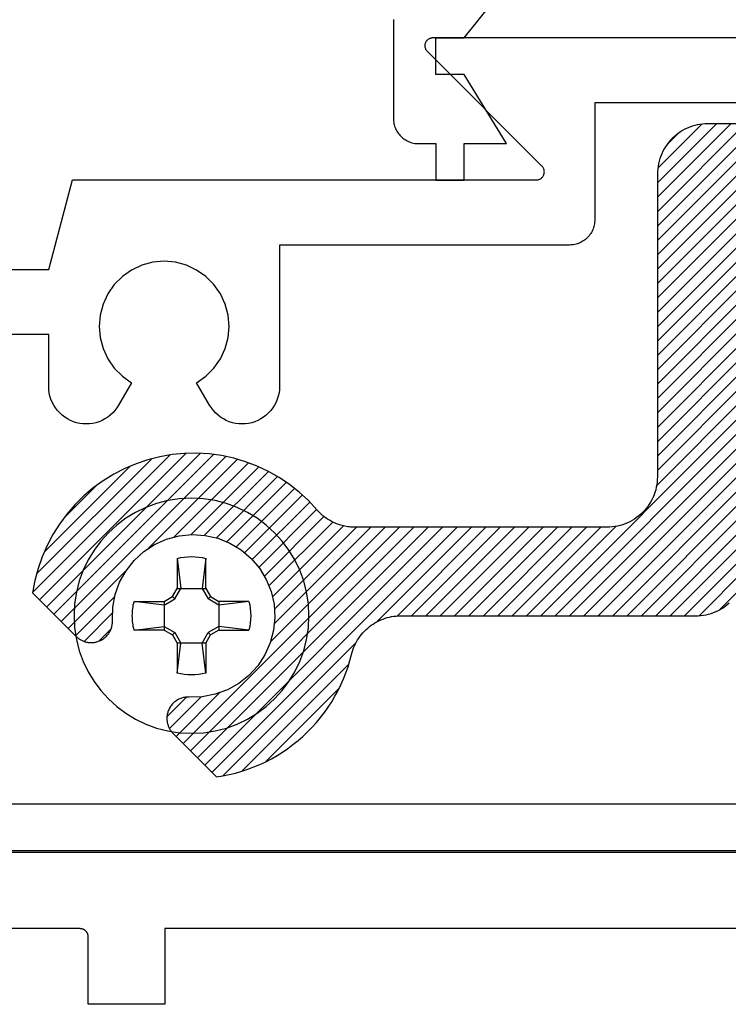
# Model space of a CAD drawing. Units: inches. Extents: x 0 to 108, y 0 to 43.
# Drawn here: x 3 to 4, y 27 to 28 of the extents above; entities that cross this region are included whole.
import ezdxf

# ---------------------------------------------------------------- set-up
doc = ezdxf.new("R2010")
doc.units = ezdxf.units.IN
doc.header["$LTSCALE"] = 0.25
doc.header["$MEASUREMENT"] = 0
doc.layers.add('Arcadia-Profile', color=5, linetype='Continuous')
doc.layers.add('Arcadia-Shade', color=8, linetype='Continuous')

# ---------------------------------------------------------------- blocks, each defined once
blk = doc.blocks.new('#10_Screw')
at = {"layer": 'Arcadia-Profile'}
for p, q in [((-0.0177, 0.0707), (-0.0131, 0.0337)), ((-0.0177, 0.0337), (-0.0177, 0.0707)), ((0.0177, 0.0707), (0.0131, 0.0337)), ((0.0177, 0.0707), (0.0177, 0.0337)), ((-0.0177, 0.0337), (-0.0235, 0.0235)), ((-0.0131, 0.0337), (-0.0207, 0.0207)), ((0.0177, 0.0337), (-0.0177, 0.0337)), ((0.0207, 0.0207), (0.0131, 0.0337)), ((0.0235, 0.0235), (0.0177, 0.0337)), ((-0.0707, 0.0177), (-0.0337, 0.0131)), ((-0.0707, 0.0177), (-0.0337, 0.0177)), ((-0.0235, 0.0235), (-0.0337, 0.0177)), ((-0.0337, 0.0131), (-0.0207, 0.0207)), ((-0.0337, 0.0177), (-0.0337, -0.0177)), ((-0.0207, 0.0207), (-0.0235, 0.0235)), ((0.0207, 0.0207), (0.0235, 0.0235)), ((0.0337, 0.0131), (0.0207, 0.0207)), ((0.0337, 0.0177), (0.0235, 0.0235)), ((0.0337, 0.0131), (0.0707, 0.0177)), ((0.0707, 0.0177), (0.0337, 0.0177)), ((0.0337, 0.0177), (0.0337, -0.0177)), ((-0.0707, -0.0177), (-0.0337, -0.0131)), ((-0.0337, -0.0177), (-0.0707, -0.0177)), ((-0.0337, -0.0131), (-0.0207, -0.0207)), ((-0.0337, -0.0177), (-0.0235, -0.0235)), ((-0.0207, -0.0207), (-0.0235, -0.0235)), ((-0.0177, -0.0337), (-0.0235, -0.0235)), ((-0.0131, -0.0337), (-0.0207, -0.0207)), ((0.0207, -0.0207), (0.0131, -0.0337)), ((0.0235, -0.0235), (0.0177, -0.0337)), ((0.0337, -0.0131), (0.0207, -0.0207)), ((0.0207, -0.0207), (0.0235, -0.0235)), ((0.0337, -0.0177), (0.0235, -0.0235)), ((0.0707, -0.0177), (0.0337, -0.0131)), ((0.0337, -0.0177), (0.0707, -0.0177)), ((-0.0177, -0.0707), (-0.0131, -0.0337)), ((-0.0177, -0.0337), (-0.0177, -0.0707)), ((-0.0177, -0.0337), (0.0177, -0.0337)), ((0.0177, -0.0707), (0.0131, -0.0337)), ((0.0177, -0.0337), (0.0177, -0.0707))]:
    blk.add_line(p, q, dxfattribs=at)
blk.add_circle((0, 0), 0.1445, dxfattribs=at)
for start, end in [(75.9495, 104.0504), (165.9498, 194.0504), (0, 14.0503), (345.9495, 0), (255.9496, 284.0505)]:
    blk.add_arc((0, 0), 0.0728, start, end, dxfattribs=at)

msp = doc.modelspace()

# ---------------------------------------------------------------- hatches: boundary and pattern name
at = {"layer": 'Arcadia-Shade', "lineweight": -3}
h = msp.add_hatch(dxfattribs=at)
h.set_pattern_fill('ANSI31', color=256, scale=0.1, style=0)
h.set_pattern_definition([(45, (-108.418991, -506.124214), (-0.00883883476, 0.00883883476), [])])
h.paths.add_polyline_path([(4.97707, 28.83245), (4.97707, 28.98595), (4.97702, 28.98776), (4.97688, 28.98956), (4.97664, 28.99135), (4.97631, 28.99312), (4.97589, 28.99488), (4.97538, 28.99661), (4.97478, 28.99832), (4.97408, 28.99998), (4.97331, 29.00161), (4.97245, 29.0032), (4.9715, 29.00474), (4.97048, 29.00623), (4.96938, 29.00766), (4.96821, 29.00904), (4.96696, 29.01035), (4.96565, 29.01159), (4.96428, 29.01276), (4.96285, 29.01386), (4.96136, 29.01489), (4.95982, 29.01583), (4.95823, 29.01669), (4.9566, 29.01747), (4.95493, 29.01816), (4.95323, 29.01876), (4.9515, 29.01928), (4.94974, 29.0197), (4.94796, 29.02003), (4.94617, 29.02026), (4.94437, 29.0204), (4.94257, 29.02045), (4.94157, 29.02045), (4.93976, 29.0204), (4.93796, 29.02026), (4.93617, 29.02003), (4.93439, 29.0197), (4.93264, 29.01928), (4.93091, 29.01876), (4.9292, 29.01816), (4.92753, 29.01747), (4.9259, 29.01669), (4.92432, 29.01583), (4.92278, 29.01489), (4.92129, 29.01386), (4.91986, 29.01276), (4.91848, 29.01159), (4.91717, 29.01035), (4.91593, 29.00904), (4.91476, 29.00766), (4.91366, 29.00623), (4.91263, 29.00474), (4.91169, 29.0032), (4.91083, 29.00161), (4.91005, 28.99998), (4.90936, 28.99832), (4.90876, 28.99661), (4.90824, 28.99488), (4.90782, 28.99312), (4.90749, 28.99135), (4.90726, 28.98956), (4.90711, 28.98776), (4.90707, 28.98595), (4.90707, 28.83245), (4.90698, 28.82921), (4.90673, 28.82597), (4.9063, 28.82275), (4.90571, 28.81956), (4.90495, 28.81641), (4.90403, 28.81329), (4.90295, 28.81023), (4.90171, 28.80723), (4.90031, 28.8043), (4.89876, 28.80145), (4.89706, 28.79868), (4.89523, 28.79601), (4.89325, 28.79343), (4.89114, 28.79097), (4.88891, 28.78861), (4.88655, 28.78638), (4.88408, 28.78427), (4.88151, 28.78229), (4.87883, 28.78045), (4.87607, 28.77876), (4.87321, 28.77721), (4.87028, 28.77581), (4.86729, 28.77457), (4.86423, 28.77349), (4.86111, 28.77256), (4.85796, 28.77181), (4.85477, 28.77122), (4.85155, 28.77079), (4.84831, 28.77054), (4.84507, 28.77045), (4.69507, 28.77045), (4.69182, 28.77037), (4.68859, 28.77011), (4.68537, 28.76969), (4.68218, 28.7691), (4.67902, 28.76834), (4.67591, 28.76742), (4.67285, 28.76633), (4.66985, 28.76509), (4.66692, 28.76369), (4.66407, 28.76215), (4.6613, 28.76045), (4.65862, 28.75861), (4.65605, 28.75663), (4.65358, 28.75453), (4.65123, 28.75229), (4.64899, 28.74994), (4.64688, 28.74747), (4.64491, 28.74489), (4.64307, 28.74222), (4.64137, 28.73945), (4.63982, 28.7366), (4.63843, 28.73367), (4.63719, 28.73067), (4.6361, 28.72761), (4.63518, 28.7245), (4.63442, 28.72134), (4.63383, 28.71815), (4.63341, 28.71493), (4.63315, 28.7117), (4.63307, 28.70845), (4.63307, 28.33245), (4.63298, 28.32921), (4.63273, 28.32597), (4.6323, 28.32275), (4.63171, 28.31956), (4.63095, 28.31641), (4.63003, 28.31329), (4.62895, 28.31023), (4.62771, 28.30723), (4.62631, 28.3043), (4.62476, 28.30145), (4.62306, 28.29868), (4.62123, 28.29601), (4.61925, 28.29343), (4.61714, 28.29097), (4.61491, 28.28861), (4.61255, 28.28638), (4.61009, 28.28427), (4.60751, 28.28229), (4.60483, 28.28045), (4.60207, 28.27876), (4.59921, 28.27721), (4.59628, 28.27581), (4.59329, 28.27457), (4.59023, 28.27349), (4.58711, 28.27256), (4.58396, 28.27181), (4.58077, 28.27122), (4.57755, 28.27079), (4.57431, 28.27054), (4.57107, 28.27045), (3.61007, 28.27045), (3.60682, 28.27037), (3.60359, 28.27011), (3.60037, 28.26969), (3.59718, 28.2691), (3.59402, 28.26834), (3.59091, 28.26742), (3.58785, 28.26633), (3.58485, 28.26509), (3.58192, 28.26369), (3.57907, 28.26215), (3.5763, 28.26045), (3.57362, 28.25861), (3.57105, 28.25664), (3.56858, 28.25453), (3.56623, 28.25229), (3.56399, 28.24994), (3.56188, 28.24747), (3.55991, 28.24489), (3.55807, 28.24222), (3.55637, 28.23945), (3.55482, 28.2366), (3.55343, 28.23367), (3.55219, 28.23067), (3.5511, 28.22761), (3.55018, 28.2245), (3.54942, 28.22134), (3.54883, 28.21815), (3.54841, 28.21493), (3.54815, 28.2117), (3.54807, 28.20845), (3.54807, 27.83645), (3.54798, 27.83321), (3.54773, 27.82997), (3.5473, 27.82675), (3.54671, 27.82356), (3.54595, 27.82041), (3.54503, 27.81729), (3.54395, 27.81423), (3.54271, 27.81123), (3.54131, 27.8083), (3.53976, 27.80545), (3.53806, 27.80268), (3.53623, 27.80001), (3.53425, 27.79743), (3.53214, 27.79497), (3.52991, 27.79261), (3.52755, 27.79038), (3.52509, 27.78827), (3.52251, 27.78629), (3.51983, 27.78445), (3.51707, 27.78276), (3.51421, 27.78121), (3.51128, 27.77981), (3.50829, 27.77857), (3.50523, 27.77749), (3.50211, 27.77656), (3.49896, 27.77581), (3.49577, 27.77522), (3.49255, 27.77479), (3.48931, 27.77454), (3.48607, 27.77445), (3.17607, 27.77445), (3.17429, 27.77448), (3.17252, 27.77455), (3.17075, 27.77468), (3.16898, 27.77486), (3.16722, 27.77509), (3.16546, 27.77537), (3.16372, 27.7757), (3.16198, 27.77607), (3.16026, 27.7765), (3.15854, 27.77698), (3.15685, 27.77751), (3.15517, 27.77808), (3.1535, 27.7787), (3.15186, 27.77937), (3.15023, 27.78009), (3.14863, 27.78086), (3.14705, 27.78166), (3.14549, 27.78252), (3.14396, 27.78342), (3.14245, 27.78436), (3.14097, 27.78534), (3.13952, 27.78637), (3.1381, 27.78744), (3.13671, 27.78855), (3.13535, 27.78969), (3.13403, 27.79088), (3.13274, 27.7921), (3.13149, 27.79336), (3.13027, 27.79466), (3.1291, 27.79599), (3.11871, 27.80715), (3.1075, 27.8175), (3.09553, 27.82696), (3.08288, 27.83548), (3.06961, 27.84301), (3.05581, 27.84951), (3.04156, 27.85494), (3.02693, 27.85926), (3.01202, 27.86246), (2.9969, 27.86452), (2.98168, 27.86541), (2.96642, 27.86514), (2.95124, 27.86371), (2.9362, 27.86113), (2.92141, 27.85741), (2.90695, 27.85257), (2.89289, 27.84664), (2.87933, 27.83966), (2.86634, 27.83167), (2.85399, 27.82271), (2.84237, 27.81283), (2.83153, 27.8021), (2.82154, 27.79057), (2.81246, 27.77832), (2.80434, 27.76541), (2.79722, 27.75191), (2.79116, 27.73792), (2.78618, 27.7235), (2.78231, 27.70874), (2.77958, 27.69374), (2.83311, 27.6402), (2.83376, 27.63957), (2.83444, 27.63897), (2.83513, 27.63838), (2.83585, 27.63782), (2.83658, 27.63729), (2.83733, 27.63678), (2.8381, 27.6363), (2.83889, 27.63585), (2.83969, 27.63542), (2.84051, 27.63502), (2.84134, 27.63466), (2.84218, 27.63432), (2.84303, 27.634), (2.84389, 27.63372), (2.84477, 27.63347), (2.84565, 27.63325), (2.84653, 27.63307), (2.84743, 27.63291), (2.84833, 27.63278), (2.84923, 27.63269), (2.85013, 27.63262), (2.85104, 27.63259), (2.85195, 27.63259), (2.85286, 27.63262), (2.85376, 27.63269), (2.85466, 27.63278), (2.85556, 27.63291), (2.85646, 27.63307), (2.85734, 27.63325), (2.85822, 27.63347), (2.85848, 27.63354), (2.85961, 27.63387), (2.86073, 27.63426), (2.86183, 27.63469), (2.86291, 27.63517), (2.86396, 27.6357), (2.86499, 27.63628), (2.866, 27.63691), (2.86697, 27.63758), (2.86791, 27.63829), (2.86882, 27.63904), (2.86969, 27.63984), (2.87053, 27.64067), (2.87133, 27.64154), (2.87208, 27.64245), (2.8728, 27.64339), (2.87347, 27.64436), (2.8741, 27.64536), (2.87468, 27.64639), (2.87521, 27.64745), (2.87569, 27.64852), (2.87613, 27.64962), (2.87652, 27.65074), (2.87685, 27.65187), (2.87713, 27.65302), (2.87736, 27.65418), (2.87754, 27.65534), (2.87766, 27.65652), (2.87773, 27.6577), (2.87775, 27.65888), (2.87771, 27.66006), (2.87814, 27.6761), (2.88112, 27.69187), (2.88659, 27.70696), (2.8944, 27.72098), (2.90436, 27.73357), (2.9162, 27.74441), (2.92962, 27.75321), (2.94428, 27.75975), (2.9598, 27.76386), (2.97577, 27.76544), (2.99179, 27.76444), (3.00744, 27.76089), (3.02232, 27.75488), (3.03605, 27.74656), (3.04828, 27.73616), (3.05868, 27.72394), (3.06699, 27.71021), (3.073, 27.69533), (3.07655, 27.67967), (3.07755, 27.66365), (3.07598, 27.64768), (3.07186, 27.63217), (3.06532, 27.61751), (3.05652, 27.60409), (3.04569, 27.59224), (3.0331, 27.58229), (3.01908, 27.57448), (3.00399, 27.56901), (2.98822, 27.56602), (2.97217, 27.5656), (2.97099, 27.56563), (2.96981, 27.56562), (2.96863, 27.56555), (2.96746, 27.56542), (2.96629, 27.56525), (2.96513, 27.56502), (2.96399, 27.56473), (2.96285, 27.5644), (2.96174, 27.56401), (2.96064, 27.56358), (2.95956, 27.56309), (2.95851, 27.56256), (2.95748, 27.56198), (2.95648, 27.56135), (2.95551, 27.56068), (2.95457, 27.55997), (2.95366, 27.55921), (2.95279, 27.55841), (2.95195, 27.55758), (2.95116, 27.5567), (2.9504, 27.55579), (2.94969, 27.55485), (2.94902, 27.55388), (2.9484, 27.55288), (2.94782, 27.55185), (2.94729, 27.55079), (2.94681, 27.54971), (2.94637, 27.54862), (2.94599, 27.5475), (2.94566, 27.54636), (2.94559, 27.54611), (2.94537, 27.54523), (2.94518, 27.54434), (2.94502, 27.54345), (2.9449, 27.54255), (2.9448, 27.54165), (2.94474, 27.54074), (2.94471, 27.53983), (2.94471, 27.53893), (2.94474, 27.53802), (2.9448, 27.53711), (2.9449, 27.53621), (2.94502, 27.53531), (2.94518, 27.53442), (2.94537, 27.53353), (2.94559, 27.53265), (2.94584, 27.53178), (2.94612, 27.53091), (2.94643, 27.53006), (2.94677, 27.52922), (2.94714, 27.52839), (2.94754, 27.52758), (2.94796, 27.52677), (2.94842, 27.52599), (2.9489, 27.52522), (2.94941, 27.52447), (2.94994, 27.52373), (2.9505, 27.52302), (2.95108, 27.52232), (2.95169, 27.52165), (2.95232, 27.52099), (3.00585, 27.46746), (3.01368, 27.46874), (3.02145, 27.47033), (3.02916, 27.47222), (3.03678, 27.47442), (3.04431, 27.47692), (3.05173, 27.47971), (3.05904, 27.4828), (3.06622, 27.48617), (3.07326, 27.48983), (3.08015, 27.49376), (3.08688, 27.49797), (3.09343, 27.50243), (3.0998, 27.50715), (3.10599, 27.51213), (3.11197, 27.51734), (3.11773, 27.52279), (3.12328, 27.52846), (3.1286, 27.53434), (3.13368, 27.54044), (3.13851, 27.54672), (3.1431, 27.5532), (3.14742, 27.55985), (3.15147, 27.56667), (3.15525, 27.57365), (3.15875, 27.58076), (3.16197, 27.58802), (3.16489, 27.59539), (3.16752, 27.60287), (3.16986, 27.61046), (3.17189, 27.61812), (3.1726, 27.62078), (3.17342, 27.62341), (3.17437, 27.62599), (3.17543, 27.62853), (3.17659, 27.63103), (3.17787, 27.63346), (3.17926, 27.63584), (3.18075, 27.63816), (3.18234, 27.6404), (3.18403, 27.64258), (3.18581, 27.64467), (3.18769, 27.64669), (3.18965, 27.64862), (3.1917, 27.65046), (3.19382, 27.6522), (3.19602, 27.65386), (3.1983, 27.65541), (3.20064, 27.65686), (3.20304, 27.6582), (3.2055, 27.65944), (3.20801, 27.66057), (3.21057, 27.66158), (3.21317, 27.66248), (3.2158, 27.66327), (3.21848, 27.66393), (3.22117, 27.66448), (3.22389, 27.6649), (3.22663, 27.66521), (3.22937, 27.66539), (3.23213, 27.66545), (3.59507, 27.66545), (3.59831, 27.66554), (3.60155, 27.66579), (3.60477, 27.66622), (3.60796, 27.66681), (3.61111, 27.66756), (3.61423, 27.66849), (3.61729, 27.66957), (3.62028, 27.67081), (3.62321, 27.67221), (3.62607, 27.67376), (3.62883, 27.67545), (3.63151, 27.67729), (3.63409, 27.67927), (3.63655, 27.68138), (3.63891, 27.68361), (3.64114, 27.68597), (3.64325, 27.68843), (3.64523, 27.69101), (3.64706, 27.69368), (3.64876, 27.69645), (3.65031, 27.6993), (3.65171, 27.70223), (3.65295, 27.70523), (3.65403, 27.70829), (3.65495, 27.71141), (3.65571, 27.71456), (3.6563, 27.71775), (3.65673, 27.72097), (3.65698, 27.72421), (3.65707, 27.72745), (3.65707, 28.09945), (3.65715, 28.1027), (3.65741, 28.10593), (3.65783, 28.10915), (3.65842, 28.11234), (3.65918, 28.1155), (3.6601, 28.11861), (3.66119, 28.12167), (3.66243, 28.12467), (3.66382, 28.1276), (3.66537, 28.13045), (3.66707, 28.13322), (3.66891, 28.13589), (3.67088, 28.13847), (3.67299, 28.14094), (3.67523, 28.14329), (3.67758, 28.14553), (3.68005, 28.14764), (3.68262, 28.14961), (3.6853, 28.15145), (3.68807, 28.15315), (3.69092, 28.15469), (3.69385, 28.15609), (3.69685, 28.15733), (3.69991, 28.15842), (3.70302, 28.15934), (3.70618, 28.1601), (3.70937, 28.16069), (3.71259, 28.16111), (3.71582, 28.16137), (3.71907, 28.16145), (4.68007, 28.16145), (4.68331, 28.16154), (4.68655, 28.16179), (4.68977, 28.16222), (4.69296, 28.16281), (4.69611, 28.16356), (4.69923, 28.16449), (4.70229, 28.16557), (4.70528, 28.16681), (4.70821, 28.16821), (4.71107, 28.16976), (4.71383, 28.17145), (4.71651, 28.17329), (4.71909, 28.17527), (4.72155, 28.17738), (4.72391, 28.17961), (4.72614, 28.18197), (4.72825, 28.18443), (4.73023, 28.18701), (4.73206, 28.18968), (4.73376, 28.19245), (4.73531, 28.1953), (4.73671, 28.19823), (4.73795, 28.20123), (4.73903, 28.20429), (4.73995, 28.20741), (4.74071, 28.21056), (4.7413, 28.21375), (4.74173, 28.21697), (4.74198, 28.22021), (4.74207, 28.22345), (4.74207, 28.38825), (4.74888, 28.38449), (4.75583, 28.381), (4.76292, 28.37778), (4.77012, 28.37484), (4.77743, 28.37218), (4.78484, 28.36981), (4.79234, 28.36773), (4.79991, 28.36595), (4.80755, 28.36445), (4.81524, 28.36326), (4.82296, 28.36237), (4.83072, 28.36177), (4.8385, 28.36148), (4.84628, 28.3615), (4.85405, 28.36181), (4.86181, 28.36243), (4.86953, 28.36335), (4.87722, 28.36456), (4.88485, 28.36608), (4.89241, 28.36789), (4.8999, 28.37), (4.90731, 28.37239), (4.91461, 28.37507), (4.9218, 28.37803), (4.92888, 28.38127), (4.93582, 28.38479), (4.94262, 28.38857), (4.94927, 28.39261), (4.95575, 28.39691), (4.96207, 28.40145), (4.96207, 28.47705), (4.96198, 28.47915), (4.96173, 28.48124), (4.96131, 28.4833), (4.96073, 28.48532), (4.95998, 28.48728), (4.95909, 28.48918), (4.95804, 28.49101), (4.95685, 28.49274), (4.95552, 28.49437), (4.95407, 28.49589), (4.9525, 28.49729), (4.95082, 28.49856), (4.94905, 28.49969), (4.94719, 28.50067), (4.94526, 28.5015), (4.94327, 28.50218), (4.94123, 28.50269), (4.93915, 28.50303), (4.93706, 28.50321), (4.93496, 28.50322), (4.93286, 28.50307), (4.93078, 28.50274), (4.92874, 28.50225), (4.92674, 28.50159), (4.9248, 28.50078), (4.92293, 28.49982), (4.92115, 28.49871), (4.91946, 28.49745), (4.91787, 28.49607), (4.91641, 28.49457), (4.90475, 28.48354), (4.89148, 28.47451), (4.87694, 28.46773), (4.8615, 28.46336), (4.84556, 28.46151), (4.82953, 28.46224), (4.81382, 28.46552), (4.79884, 28.47128), (4.78498, 28.47935), (4.77258, 28.48954), (4.76197, 28.50158), (4.75343, 28.51516), (4.74716, 28.52993), (4.74334, 28.54552), (4.74207, 28.56151), (4.74336, 28.57751), (4.7472, 28.59309), (4.75348, 28.60785), (4.76205, 28.62142), (4.77267, 28.63345), (4.78508, 28.64362), (4.79896, 28.65168), (4.81394, 28.65742), (4.82965, 28.66068), (4.84568, 28.66139), (4.86162, 28.65952), (4.87706, 28.65513), (4.89159, 28.64833), (4.90485, 28.63929), (4.91649, 28.62825), (4.9173, 28.62739), (4.91814, 28.62656), (4.91903, 28.62578), (4.91995, 28.62504), (4.9209, 28.62433), (4.92188, 28.62368), (4.92289, 28.62307), (4.92393, 28.6225), (4.92499, 28.62198), (4.92607, 28.62152), (4.92718, 28.6211), (4.9283, 28.62073), (4.92944, 28.62041), (4.93059, 28.62015), (4.93175, 28.61994), (4.93292, 28.61978), (4.9341, 28.61967), (4.93528, 28.61962), (4.93646, 28.61962), (4.93764, 28.61968), (4.93881, 28.61978), (4.93998, 28.61995), (4.94115, 28.62016), (4.9423, 28.62043), (4.94343, 28.62075), (4.94455, 28.62112), (4.94566, 28.62154), (4.94674, 28.62201), (4.9478, 28.62253), (4.94884, 28.6231), (5.01527, 28.66145), (5.49886, 28.66145), (5.5653, 28.6231), (5.56633, 28.62253), (5.56739, 28.62201), (5.56848, 28.62154), (5.56958, 28.62112), (5.5707, 28.62075), (5.57184, 28.62043), (5.57299, 28.62016), (5.57415, 28.61995), (5.57532, 28.61978), (5.5765, 28.61968), (5.57768, 28.61962), (5.57886, 28.61962), (5.58004, 28.61967), (5.58121, 28.61978), (5.58238, 28.61994), (5.58355, 28.62015), (5.5847, 28.62041), (5.58584, 28.62073), (5.58696, 28.6211), (5.58806, 28.62152), (5.58915, 28.62198), (5.59021, 28.6225), (5.59125, 28.62307), (5.59226, 28.62368), (5.59324, 28.62433), (5.59419, 28.62504), (5.59511, 28.62578), (5.59599, 28.62656), (5.59684, 28.62739), (5.59765, 28.62825), (5.60929, 28.63929), (5.62255, 28.64833), (5.63709, 28.65514), (5.65253, 28.65952), (5.66847, 28.66139), (5.68451, 28.66068), (5.70022, 28.65741), (5.71521, 28.65167), (5.72909, 28.6436), (5.74149, 28.63342), (5.75211, 28.62139), (5.76067, 28.60781), (5.76695, 28.59304), (5.77078, 28.57745), (5.77207, 28.56145), (5.77078, 28.54545), (5.76695, 28.52987), (5.76067, 28.51509), (5.75211, 28.50152), (5.74149, 28.48948), (5.72909, 28.4793), (5.71521, 28.47124), (5.70022, 28.4655), (5.68451, 28.46223), (5.66847, 28.46152), (5.65253, 28.46338), (5.63709, 28.46777), (5.62255, 28.47457), (5.60929, 28.48361), (5.59765, 28.49466), (5.59684, 28.49552), (5.59599, 28.49634), (5.59511, 28.49713), (5.59419, 28.49787), (5.59324, 28.49857), (5.59226, 28.49923), (5.59125, 28.49984), (5.59021, 28.5004), (5.58915, 28.50092), (5.58806, 28.50139), (5.58696, 28.50181), (5.58584, 28.50217), (5.5847, 28.50249), (5.58355, 28.50276), (5.58238, 28.50297), (5.58121, 28.50313), (5.58004, 28.50323), (5.57886, 28.50329), (5.57768, 28.50328), (5.5765, 28.50323), (5.57532, 28.50312), (5.57415, 28.50296), (5.57299, 28.50274), (5.57184, 28.50248), (5.5707, 28.50216), (5.56958, 28.50179), (5.56848, 28.50137), (5.56739, 28.50089), (5.56633, 28.50037), (5.5653, 28.49981), (5.56507, 28.49968), (5.56429, 28.49921), (5.56353, 28.49871), (5.56278, 28.49819), (5.56206, 28.49765), (5.56135, 28.49708), (5.56067, 28.49648), (5.56001, 28.49586), (5.55936, 28.49522), (5.55875, 28.49456), (5.55815, 28.49387), (5.55758, 28.49317), (5.55703, 28.49244), (5.55651, 28.4917), (5.55602, 28.49094), (5.55555, 28.49016), (5.55511, 28.48937), (5.5547, 28.48856), (5.55431, 28.48773), (5.55396, 28.4869), (5.55364, 28.48605), (5.55334, 28.48519), (5.55307, 28.48433), (5.55284, 28.48345), (5.55264, 28.48256), (5.55246, 28.48167), (5.55232, 28.48078), (5.55221, 28.47988), (5.55213, 28.47897), (5.55208, 28.47807), (5.55207, 28.47716), (5.55207, 28.40145), (5.57177, 28.38842), (5.59288, 28.3778), (5.61509, 28.36974), (5.6381, 28.36436), (5.66158, 28.36173), (5.6852, 28.36188), (5.70865, 28.36483), (5.73158, 28.37051), (5.75368, 28.37886), (5.77465, 28.38976), (5.79418, 28.40306), (5.81201, 28.41856), (5.82788, 28.43606), (5.84158, 28.45531), (5.85291, 28.47605), (5.86172, 28.49797), (5.86789, 28.52078), (5.87132, 28.54416), (5.87197, 28.56777), (5.86983, 28.59131), (5.86493, 28.61442), (5.85733, 28.63679), (5.84716, 28.65812), (5.83453, 28.67809), (5.81965, 28.69644), (5.8027, 28.7129), (5.78392, 28.72725), (5.76359, 28.73928), (5.74198, 28.74883), (5.7194, 28.75577), (5.71674, 28.75648), (5.71411, 28.75731), (5.71153, 28.75825), (5.70898, 28.75931), (5.70649, 28.76048), (5.70406, 28.76176), (5.70168, 28.76314), (5.69936, 28.76463), (5.69712, 28.76622), (5.69494, 28.76791), (5.69285, 28.7697), (5.69083, 28.77157), (5.6889, 28.77353), (5.68706, 28.77558), (5.68531, 28.77771), (5.68366, 28.77991), (5.68211, 28.78218), (5.68066, 28.78452), (5.67931, 28.78692), (5.67808, 28.78938), (5.67695, 28.79189), (5.67594, 28.79445), (5.67504, 28.79705), (5.67425, 28.79969), (5.67359, 28.80236), (5.67304, 28.80506), (5.67262, 28.80778), (5.67231, 28.81051), (5.67213, 28.81326), (5.67207, 28.81601), (5.67207, 28.98595), (5.67202, 28.98776), (5.67188, 28.98956), (5.67164, 28.99135), (5.67131, 28.99312), (5.67089, 28.99488), (5.67038, 28.99661), (5.66978, 28.99832), (5.66908, 28.99998), (5.66831, 29.00161), (5.66745, 29.0032), (5.6665, 29.00474), (5.66548, 29.00623), (5.66438, 29.00766), (5.66321, 29.00904), (5.66196, 29.01035), (5.66065, 29.01159), (5.65928, 29.01276), (5.65785, 29.01386), (5.65636, 29.01489), (5.65482, 29.01583), (5.65323, 29.01669), (5.6516, 29.01747), (5.64993, 29.01816), (5.64823, 29.01876), (5.6465, 29.01928), (5.64474, 29.0197), (5.64296, 29.02003), (5.64117, 29.02026), (5.63937, 29.0204), (5.63757, 29.02045), (5.63657, 29.02045), (5.63476, 29.0204), (5.63296, 29.02026), (5.63117, 29.02003), (5.62939, 29.0197), (5.62764, 29.01928), (5.62591, 29.01876), (5.6242, 29.01816), (5.62253, 29.01747), (5.6209, 29.01669), (5.61932, 29.01583), (5.61778, 29.01489), (5.61629, 29.01386), (5.61486, 29.01276), (5.61348, 29.01159), (5.61217, 29.01035), (5.61093, 29.00904), (5.60976, 29.00766), (5.60866, 29.00623), (5.60763, 29.00474), (5.60669, 29.0032), (5.60583, 29.00161), (5.60505, 28.99998), (5.60436, 28.99832), (5.60376, 28.99661), (5.60324, 28.99488), (5.60282, 28.99312), (5.60249, 28.99135), (5.60226, 28.98956), (5.60211, 28.98776), (5.60207, 28.98595), (5.60207, 28.83245), (5.60198, 28.82921), (5.60173, 28.82597), (5.6013, 28.82275), (5.60071, 28.81956), (5.59995, 28.81641), (5.59903, 28.81329), (5.59795, 28.81023), (5.59671, 28.80723), (5.59531, 28.8043), (5.59376, 28.80145), (5.59206, 28.79868), (5.59023, 28.79601), (5.58825, 28.79343), (5.58614, 28.79097), (5.58391, 28.78861), (5.58155, 28.78638), (5.57908, 28.78427), (5.57651, 28.78229), (5.57383, 28.78045), (5.57107, 28.77876), (5.56821, 28.77721), (5.56528, 28.77581), (5.56229, 28.77457), (5.55923, 28.77349), (5.55611, 28.77256), (5.55296, 28.77181), (5.54977, 28.77122), (5.54655, 28.77079), (5.54331, 28.77054), (5.54007, 28.77045), (5.31457, 28.77045), (5.28957, 28.74545), (5.26457, 28.77045), (5.03907, 28.77045), (5.03582, 28.77054), (5.03259, 28.77079), (5.02937, 28.77122), (5.02618, 28.77181), (5.02302, 28.77256), (5.01991, 28.77349), (5.01685, 28.77457), (5.01385, 28.77581), (5.01092, 28.77721), (5.00807, 28.77876), (5.0053, 28.78045), (5.00262, 28.78229), (5.00005, 28.78427), (4.99758, 28.78638), (4.99523, 28.78861), (4.99299, 28.79097), (4.99088, 28.79343), (4.98891, 28.79601), (4.98707, 28.79868), (4.98537, 28.80145), (4.98382, 28.8043), (4.98243, 28.80723), (4.98119, 28.81023), (4.9801, 28.81329), (4.97918, 28.81641), (4.97842, 28.81956), (4.97783, 28.82275), (4.97741, 28.82597), (4.97715, 28.82921)])

# ---------------------------------------------------------------- linework, layer by layer
at = {"layer": 'Arcadia-Profile'}
for points in [[(3.22339, 28.39864), (3.22335, 28.39702), (3.22335, 28.27702), (3.22339, 28.27539), (3.22352, 28.27378), (3.22373, 28.27217), (3.22403, 28.27057), (3.22441, 28.26899), (3.22487, 28.26744), (3.22541, 28.26591), (3.22603, 28.26441), (3.22673, 28.26294), (3.2275, 28.26152), (3.22835, 28.26013), (3.22927, 28.2588), (3.23026, 28.25751), (3.23131, 28.25627), (3.23243, 28.2551), (3.23361, 28.25398), (3.23484, 28.25293), (3.23613, 28.25194), (3.23747, 28.25102), (3.23885, 28.25017), (3.24028, 28.2494), (3.24174, 28.2487), (3.24324, 28.24808), (3.24477, 28.24753), (3.24633, 28.24707), (3.24791, 28.24669), (3.2495, 28.2464), (3.25111, 28.24619), (3.25273, 28.24606), (3.25435, 28.24602), (3.27535, 28.24602), (3.27535, 28.20102), (3.31035, 28.20102), (3.31035, 28.24602), (3.36235, 28.24602), (3.31035, 28.33102), (3.27535, 28.33102), (3.27535, 28.37602), (3.31035, 28.37602), (3.6848, 28.84202)], [(2.20957, 28.0914), (2.79931, 28.0914), (2.82878, 28.2014), (3.39903, 28.2014), (3.39981, 28.20143), (3.40059, 28.20152), (3.40136, 28.20167), (3.40212, 28.20188), (3.40285, 28.20216), (3.40357, 28.20249), (3.40425, 28.20287), (3.4049, 28.20331), (3.40552, 28.20379), (3.4061, 28.20432), (3.40663, 28.2049), (3.40712, 28.20552), (3.40755, 28.20617), (3.40794, 28.20686), (3.40826, 28.20757), (3.40854, 28.20831), (3.40875, 28.20906), (3.4089, 28.20983), (3.40899, 28.21061), (3.40903, 28.2114), (3.40899, 28.21218), (3.4089, 28.21296), (3.40875, 28.21373), (3.40854, 28.21449), (3.40826, 28.21522), (3.40794, 28.21594), (3.40755, 28.21662), (3.40712, 28.21727), (3.40663, 28.21789), (3.4061, 28.21847), (3.26524, 28.35932), (3.26471, 28.3599), (3.26422, 28.36052), (3.26378, 28.36117), (3.2634, 28.36186), (3.26307, 28.36257), (3.2628, 28.36331), (3.26259, 28.36406), (3.26243, 28.36483), (3.26234, 28.36561), (3.26231, 28.3664), (3.26234, 28.36718), (3.26243, 28.36796), (3.26259, 28.36873), (3.2628, 28.36949), (3.26307, 28.37022), (3.2634, 28.37094), (3.26378, 28.37162), (3.26422, 28.37227), (3.26471, 28.37289), (3.26524, 28.37347), (3.26582, 28.374), (3.26643, 28.37449), (3.26708, 28.37492), (3.26777, 28.37531), (3.26848, 28.37563), (3.26922, 28.37591), (3.26998, 28.37612), (3.27075, 28.37627), (3.27152, 28.37636), (3.27231, 28.3764), (4.43131, 28.3764)], [(4.43131, 28.2964), (3.47103, 28.2964), (3.47103, 28.1524), (3.47098, 28.15077), (3.47086, 28.14915), (3.47064, 28.14755), (3.47035, 28.14595), (3.46997, 28.14437), (3.46951, 28.14282), (3.46897, 28.14129), (3.46835, 28.13979), (3.46765, 28.13832), (3.46687, 28.1369), (3.46602, 28.13551), (3.4651, 28.13417), (3.46412, 28.13289), (3.46306, 28.13165), (3.46195, 28.13047), (3.46077, 28.12936), (3.45953, 28.1283), (3.45825, 28.12732), (3.45691, 28.1264), (3.45553, 28.12555), (3.4541, 28.12477), (3.45263, 28.12408), (3.45113, 28.12345), (3.4496, 28.12291), (3.44805, 28.12245), (3.44647, 28.12207), (3.44487, 28.12178), (3.44327, 28.12157), (3.44165, 28.12144), (3.44003, 28.1214), (3.08331, 28.1214), (3.08331, 27.9475), (3.08313, 27.94348), (3.08261, 27.93949), (3.08174, 27.93556), (3.08053, 27.93173), (3.07899, 27.92801), (3.07713, 27.92445), (3.07497, 27.92105), (3.07252, 27.91786), (3.06981, 27.9149), (3.06684, 27.91218), (3.06365, 27.90973), (3.06026, 27.90757), (3.05669, 27.90571), (3.05298, 27.90418), (3.04914, 27.90297), (3.04521, 27.9021), (3.04123, 27.90157), (3.03721, 27.9014), (3.03319, 27.90157), (3.0292, 27.9021), (3.02528, 27.90297), (3.02144, 27.90418), (3.01772, 27.90571), (3.01416, 27.90757), (3.01077, 27.90973), (3.00757, 27.91218), (3.00461, 27.9149), (3.00189, 27.91786), (2.99944, 27.92105), (2.99728, 27.92445), (2.98131, 27.95211), (2.99273, 27.96011), (3.00259, 27.96997), (3.01059, 27.9814), (3.01648, 27.99403), (3.02009, 28.0075), (3.02131, 28.0214), (3.02009, 28.03529), (3.01648, 28.04876), (3.01059, 28.0614), (3.00259, 28.07282), (2.99273, 28.08268), (2.98131, 28.09068), (2.96867, 28.09657), (2.9552, 28.10018), (2.94131, 28.1014), (2.92742, 28.10018), (2.91395, 28.09657), (2.90131, 28.09068), (2.88989, 28.08268), (2.88003, 28.07282), (2.87203, 28.0614), (2.86613, 28.04876), (2.86252, 28.03529), (2.86131, 28.0214), (2.86252, 28.0075), (2.86613, 27.99403), (2.87203, 27.9814), (2.88003, 27.96997), (2.88989, 27.96011), (2.90131, 27.95211), (2.88534, 27.92445), (2.88317, 27.92105), (2.88073, 27.91786), (2.87801, 27.9149), (2.87504, 27.91218), (2.87185, 27.90973), (2.86846, 27.90757), (2.86489, 27.90571), (2.86118, 27.90418), (2.85734, 27.90297), (2.85342, 27.9021), (2.84943, 27.90157), (2.84541, 27.9014), (2.84139, 27.90157), (2.83741, 27.9021), (2.83348, 27.90297), (2.82964, 27.90418), (2.82593, 27.90571), (2.82236, 27.90757), (2.81897, 27.90973), (2.81578, 27.91218), (2.81281, 27.9149), (2.81009, 27.91786), (2.80765, 27.92105), (2.80549, 27.92445), (2.80363, 27.92801), (2.80209, 27.93173), (2.80088, 27.93556), (2.80001, 27.93949), (2.79948, 27.94348), (2.79931, 27.9475), (2.79931, 28.0114), (2.20831, 28.0114)], [(4.57107, 28.27045), (3.61007, 28.27045), (3.60682, 28.27037), (3.60359, 28.27011), (3.60037, 28.26969), (3.59718, 28.2691), (3.59402, 28.26834), (3.59091, 28.26742), (3.58785, 28.26633), (3.58485, 28.26509), (3.58192, 28.26369), (3.57907, 28.26215), (3.5763, 28.26045), (3.57362, 28.25861), (3.57105, 28.25664), (3.56858, 28.25453), (3.56623, 28.25229), (3.56399, 28.24994), (3.56188, 28.24747), (3.55991, 28.24489), (3.55807, 28.24222), (3.55637, 28.23945), (3.55482, 28.2366), (3.55343, 28.23367), (3.55219, 28.23067), (3.5511, 28.22761), (3.55018, 28.2245), (3.54942, 28.22134), (3.54883, 28.21815), (3.54841, 28.21493), (3.54815, 28.2117), (3.54807, 28.20845), (3.54807, 27.83645), (3.54798, 27.83321), (3.54773, 27.82997), (3.5473, 27.82675), (3.54671, 27.82356), (3.54595, 27.82041), (3.54503, 27.81729), (3.54395, 27.81423), (3.54271, 27.81123), (3.54131, 27.8083), (3.53976, 27.80545), (3.53806, 27.80268), (3.53623, 27.80001), (3.53425, 27.79743), (3.53214, 27.79497), (3.52991, 27.79261), (3.52755, 27.79038), (3.52509, 27.78827), (3.52251, 27.78629), (3.51983, 27.78445), (3.51707, 27.78276), (3.51421, 27.78121), (3.51128, 27.77981), (3.50829, 27.77857), (3.50523, 27.77749), (3.50211, 27.77656), (3.49896, 27.77581), (3.49577, 27.77522), (3.49255, 27.77479), (3.48931, 27.77454), (3.48607, 27.77445), (3.17607, 27.77445), (3.17429, 27.77448), (3.17252, 27.77455), (3.17075, 27.77468), (3.16898, 27.77486), (3.16722, 27.77509), (3.16546, 27.77537), (3.16372, 27.7757), (3.16198, 27.77607), (3.16026, 27.7765), (3.15854, 27.77698), (3.15685, 27.77751), (3.15517, 27.77808), (3.1535, 27.7787), (3.15186, 27.77937), (3.15023, 27.78009), (3.14863, 27.78086), (3.14705, 27.78166), (3.14549, 27.78252), (3.14396, 27.78342), (3.14245, 27.78436), (3.14097, 27.78534), (3.13952, 27.78637), (3.1381, 27.78744), (3.13671, 27.78855), (3.13535, 27.78969), (3.13403, 27.79088), (3.13274, 27.7921), (3.13149, 27.79336), (3.13027, 27.79466), (3.1291, 27.79599), (3.11871, 27.80715), (3.1075, 27.8175), (3.09553, 27.82696), (3.08288, 27.83548), (3.06961, 27.84301), (3.05581, 27.84951), (3.04156, 27.85494), (3.02693, 27.85926), (3.01202, 27.86246), (2.9969, 27.86452), (2.98168, 27.86541), (2.96642, 27.86514), (2.95124, 27.86371), (2.9362, 27.86113), (2.92141, 27.85741), (2.90695, 27.85257), (2.89289, 27.84664), (2.87933, 27.83966), (2.86634, 27.83167), (2.85399, 27.82271), (2.84237, 27.81283), (2.83153, 27.8021), (2.82154, 27.79057), (2.81246, 27.77832), (2.80434, 27.76541), (2.79722, 27.75191), (2.79116, 27.73792), (2.78618, 27.7235), (2.78231, 27.70874), (2.77958, 27.69374), (2.83311, 27.6402), (2.83376, 27.63957), (2.83444, 27.63897), (2.83513, 27.63838), (2.83585, 27.63782), (2.83658, 27.63729), (2.83733, 27.63678), (2.8381, 27.6363), (2.83889, 27.63585), (2.83969, 27.63542), (2.84051, 27.63502), (2.84134, 27.63466), (2.84218, 27.63432), (2.84303, 27.634), (2.84389, 27.63372), (2.84477, 27.63347), (2.84565, 27.63325), (2.84653, 27.63307), (2.84743, 27.63291), (2.84833, 27.63278), (2.84923, 27.63269), (2.85013, 27.63262), (2.85104, 27.63259), (2.85195, 27.63259), (2.85286, 27.63262), (2.85376, 27.63269), (2.85466, 27.63278), (2.85556, 27.63291), (2.85646, 27.63307), (2.85734, 27.63325), (2.85822, 27.63347), (2.85848, 27.63354), (2.85961, 27.63387), (2.86073, 27.63426), (2.86183, 27.63469), (2.86291, 27.63517), (2.86396, 27.6357), (2.86499, 27.63628), (2.866, 27.63691), (2.86697, 27.63758), (2.86791, 27.63829), (2.86882, 27.63904), (2.86969, 27.63984), (2.87053, 27.64067), (2.87133, 27.64154), (2.87208, 27.64245), (2.8728, 27.64339), (2.87347, 27.64436), (2.8741, 27.64536), (2.87468, 27.64639), (2.87521, 27.64745), (2.87569, 27.64852), (2.87613, 27.64962), (2.87652, 27.65074), (2.87685, 27.65187), (2.87713, 27.65302), (2.87736, 27.65418), (2.87754, 27.65534), (2.87766, 27.65652), (2.87773, 27.6577), (2.87775, 27.65888), (2.87771, 27.66006), (2.87814, 27.6761), (2.88112, 27.69187), (2.88659, 27.70696), (2.8944, 27.72098), (2.90436, 27.73357), (2.9162, 27.74441), (2.92962, 27.75321), (2.94428, 27.75975), (2.9598, 27.76386), (2.97577, 27.76544), (2.99179, 27.76444), (3.00744, 27.76089), (3.02232, 27.75488), (3.03605, 27.74656), (3.04828, 27.73616), (3.05868, 27.72394), (3.06699, 27.71021), (3.073, 27.69533), (3.07655, 27.67967), (3.07755, 27.66365), (3.07598, 27.64768), (3.07186, 27.63217), (3.06532, 27.61751), (3.05652, 27.60409), (3.04569, 27.59224), (3.0331, 27.58229), (3.01908, 27.57448), (3.00399, 27.56901), (2.98822, 27.56602), (2.97217, 27.5656), (2.97099, 27.56563), (2.96981, 27.56562), (2.96863, 27.56555), (2.96746, 27.56542), (2.96629, 27.56525), (2.96513, 27.56502), (2.96399, 27.56473), (2.96285, 27.5644), (2.96174, 27.56401), (2.96064, 27.56358), (2.95956, 27.56309), (2.95851, 27.56256), (2.95748, 27.56198), (2.95648, 27.56135), (2.95551, 27.56068), (2.95457, 27.55997), (2.95366, 27.55921), (2.95279, 27.55841), (2.95195, 27.55758), (2.95116, 27.5567), (2.9504, 27.55579), (2.94969, 27.55485), (2.94902, 27.55388), (2.9484, 27.55288), (2.94782, 27.55185), (2.94729, 27.55079), (2.94681, 27.54971), (2.94637, 27.54862), (2.94599, 27.5475), (2.94566, 27.54636), (2.94559, 27.54611), (2.94537, 27.54523), (2.94518, 27.54434), (2.94502, 27.54345), (2.9449, 27.54255), (2.9448, 27.54165), (2.94474, 27.54074), (2.94471, 27.53983), (2.94471, 27.53893), (2.94474, 27.53802), (2.9448, 27.53711), (2.9449, 27.53621), (2.94502, 27.53531), (2.94518, 27.53442), (2.94537, 27.53353), (2.94559, 27.53265), (2.94584, 27.53178), (2.94612, 27.53091), (2.94643, 27.53006), (2.94677, 27.52922), (2.94714, 27.52839), (2.94754, 27.52758), (2.94796, 27.52677), (2.94842, 27.52599), (2.9489, 27.52522), (2.94941, 27.52447), (2.94994, 27.52373), (2.9505, 27.52302), (2.95108, 27.52232), (2.95169, 27.52165), (2.95232, 27.52099), (3.00585, 27.46746), (3.01368, 27.46874), (3.02145, 27.47033), (3.02916, 27.47222), (3.03678, 27.47442), (3.04431, 27.47692), (3.05173, 27.47971), (3.05904, 27.4828), (3.06622, 27.48617), (3.07326, 27.48983), (3.08015, 27.49376), (3.08688, 27.49797), (3.09343, 27.50243), (3.0998, 27.50715), (3.10599, 27.51213), (3.11197, 27.51734), (3.11773, 27.52279), (3.12328, 27.52846), (3.1286, 27.53434), (3.13368, 27.54044), (3.13851, 27.54672), (3.1431, 27.5532), (3.14742, 27.55985), (3.15147, 27.56667), (3.15525, 27.57365), (3.15875, 27.58076), (3.16197, 27.58802), (3.16489, 27.59539), (3.16752, 27.60287), (3.16986, 27.61046), (3.17189, 27.61812), (3.1726, 27.62078), (3.17342, 27.62341), (3.17437, 27.62599), (3.17543, 27.62853), (3.17659, 27.63103), (3.17787, 27.63346), (3.17926, 27.63584), (3.18075, 27.63816), (3.18234, 27.6404), (3.18403, 27.64258), (3.18581, 27.64467), (3.18769, 27.64669), (3.18965, 27.64862), (3.1917, 27.65046), (3.19382, 27.6522), (3.19602, 27.65386), (3.1983, 27.65541), (3.20064, 27.65686), (3.20304, 27.6582), (3.2055, 27.65944), (3.20801, 27.66057), (3.21057, 27.66158), (3.21317, 27.66248), (3.2158, 27.66327), (3.21848, 27.66393), (3.22117, 27.66448), (3.22389, 27.6649), (3.22663, 27.66521), (3.22937, 27.66539), (3.23213, 27.66545), (3.59507, 27.66545), (3.59831, 27.66554), (3.60155, 27.66579), (3.60477, 27.66622), (3.60796, 27.66681), (3.61111, 27.66756), (3.61423, 27.66849), (3.61729, 27.66957), (3.62028, 27.67081), (3.62321, 27.67221), (3.62607, 27.67376), (3.62883, 27.67545), (3.63151, 27.67729), (3.63409, 27.67927), (3.63655, 27.68138)], [(2.94987, 27.55446), (2.9496, 27.55473)], [(2.53431, 27.4344), (5.66031, 27.4344)], [(1.48182, 27.28232), (2.28497, 27.37489), (6.09797, 27.37489)], [(5.83731, 27.3764), (2.35731, 27.3764)], [(4.14297, 27.28089), (2.94197, 27.28089), (2.94197, 27.18789), (2.84797, 27.18789), (2.84797, 27.27089), (2.84795, 27.27141), (2.84791, 27.27194), (2.84784, 27.27246), (2.84775, 27.27297), (2.84763, 27.27348), (2.84748, 27.27398), (2.8473, 27.27448), (2.8471, 27.27496), (2.84688, 27.27543), (2.84663, 27.27589), (2.84635, 27.27634), (2.84606, 27.27677), (2.84574, 27.27718), (2.8454, 27.27758), (2.84504, 27.27796), (2.84466, 27.27832), (2.84426, 27.27866), (2.84385, 27.27898), (2.84341, 27.27928), (2.84297, 27.27955), (2.84251, 27.2798), (2.84203, 27.28003), (2.84155, 27.28023), (2.84106, 27.2804), (2.84056, 27.28055), (2.84005, 27.28067), (2.83953, 27.28077), (2.83901, 27.28084), (2.83849, 27.28088), (2.83797, 27.28089), (2.30196, 27.28089)]]:
    msp.add_lwpolyline(points, dxfattribs=at)

# ---------------------------------------------------------------- block references
at = {"layer": 'Arcadia-Profile', "lineweight": -3, "extrusion": (0, 0, -1), "zscale": -1}
msp.add_blockref('#10_Screw', (-2.97496, 27.66557), dxfattribs=at)

doc.saveas('drawing.dxf')
